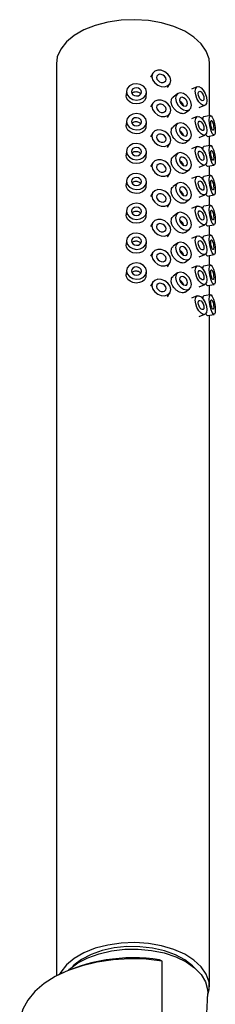
# Model space of a CAD drawing. Units: millimetres. Extents: x 3 to 2496, y 5 to 2495.
# Drawn here: x 273 to 302, y 679 to 827 of the extents above; entities that cross this region are included whole.
import ezdxf

# ---------------------------------------------------------------- set-up
doc = ezdxf.new("R2010")
doc.units = ezdxf.units.MM

msp = doc.modelspace()

# ---------------------------------------------------------------- linework, layer by layer
at = {"color": 7, "linetype": 'Continuous', "lineweight": 25}
for p, q in [((278.61, 820.46), (278.61, 683.28)), ((301.61, 812.65), (301.61, 820.46)), ((293.11, 819.06), (292.74, 818.48)), ((295.28, 816.88), (295.64, 817.46)), ((289.15, 816.35), (289.1, 815.72)), ((292.09, 815.5), (292.14, 816.13)), ((296.81, 815.96), (296.16, 815.47)), ((299.78, 817.01), (298.93, 816.67)), ((289.1, 815.65), (289.11, 815.72)), ((293.11, 814.57), (292.74, 813.99)), ((297.97, 813.08), (298.61, 813.56)), ((300.05, 813.89), (300.9, 814.23)), ((289.15, 811.86), (289.1, 811.23)), ((292.09, 811.01), (292.14, 811.64)), ((295.28, 812.39), (295.64, 812.97)), ((299.78, 812.52), (298.93, 812.18)), ((301.76, 812.68), (300.77, 812.5)), ((289.1, 811.15), (289.11, 811.23)), ((293.11, 810.08), (292.74, 809.5)), ((296.81, 811.47), (296.16, 810.98)), ((297.97, 808.59), (298.61, 809.07)), ((300.05, 809.4), (300.9, 809.74)), ((301.31, 809.55), (302.29, 809.73)), ((301.61, 808.16), (301.61, 809.6)), ((289.15, 807.37), (289.1, 806.74)), ((292.09, 806.52), (292.14, 807.15)), ((295.28, 807.9), (295.64, 808.48)), ((299.78, 808.03), (298.93, 807.69)), ((301.76, 808.19), (300.77, 808.01)), ((289.1, 806.66), (289.11, 806.74)), ((293.11, 805.59), (292.74, 805)), ((296.81, 806.98), (296.16, 806.49)), ((297.97, 804.1), (298.61, 804.58)), ((300.05, 804.91), (300.9, 805.25)), ((301.31, 805.06), (302.29, 805.24)), ((301.61, 803.67), (301.61, 805.11)), ((289.15, 802.88), (289.1, 802.25)), ((292.09, 802.03), (292.14, 802.66)), ((295.28, 803.41), (295.64, 803.99)), ((299.78, 803.54), (298.93, 803.2)), ((301.76, 803.7), (300.77, 803.52)), ((289.1, 802.17), (289.11, 802.25)), ((296.81, 802.48), (296.16, 802)), ((293.11, 801.1), (292.74, 800.51)), ((297.97, 799.6), (298.61, 800.09)), ((300.05, 800.42), (300.9, 800.76)), ((301.31, 800.57), (302.29, 800.75)), ((301.61, 799.18), (301.61, 800.62)), ((289.15, 798.39), (289.1, 797.76)), ((295.28, 798.92), (295.64, 799.5)), ((299.78, 799.05), (298.93, 798.71)), ((301.76, 799.21), (300.77, 799.03)), ((289.1, 797.68), (289.11, 797.75)), ((292.09, 797.53), (292.14, 798.17)), ((296.81, 797.99), (296.16, 797.51)), ((293.11, 796.61), (292.74, 796.02)), ((297.97, 795.11), (298.61, 795.6)), ((300.05, 795.92), (300.9, 796.27)), ((301.31, 796.08), (302.29, 796.26)), ((301.61, 794.69), (301.61, 796.13)), ((289.15, 793.9), (289.1, 793.27)), ((295.28, 794.42), (295.64, 795.01)), ((299.78, 794.56), (298.93, 794.21)), ((301.76, 794.72), (300.77, 794.54)), ((289.1, 793.19), (289.11, 793.26)), ((292.09, 793.04), (292.14, 793.67)), ((296.81, 793.5), (296.16, 793.02)), ((293.11, 792.12), (292.74, 791.53)), ((297.97, 790.62), (298.61, 791.11)), ((300.05, 791.43), (300.9, 791.78)), ((301.31, 791.59), (302.29, 791.77)), ((301.61, 790.2), (301.61, 791.64)), ((289.15, 789.41), (289.1, 788.77)), ((295.28, 789.93), (295.64, 790.52)), ((299.78, 790.07), (298.93, 789.72)), ((301.76, 790.23), (300.77, 790.05)), ((289.1, 788.7), (289.11, 788.77)), ((292.09, 788.55), (292.14, 789.18)), ((296.81, 789.01), (296.16, 788.53)), ((293.11, 787.63), (292.74, 787.04)), ((297.97, 786.13), (298.61, 786.62)), ((300.05, 786.94), (300.9, 787.29)), ((301.31, 787.1), (302.29, 787.28)), ((301.61, 785.71), (301.61, 787.15)), ((295.28, 785.44), (295.64, 786.03)), ((299.78, 785.58), (298.93, 785.23)), ((301.76, 785.74), (300.77, 785.56)), ((300.05, 782.45), (300.9, 782.8)), ((301.31, 782.6), (302.29, 782.78)), ((301.61, 681.65), (301.61, 782.66)), ((294.51, 685.52), (294.1, 685.69)), ((294.51, 672.86), (294.51, 685.52)), ((278.44, 683.18), (278.08, 682.98)), ((300.1, 656.17), (301.35, 680.64))]:
    msp.add_line(p, q, dxfattribs=at)
at = {"color": 7, "linetype": 'Continuous', "lineweight": 25, "flags": 128}
for points in [[(301.61, 820.46), (301.54, 821.19), (301.13, 822.35), (300.37, 823.46), (299.28, 824.47), (297.89, 825.35), (296.26, 826.07), (294.42, 826.62), (292.45, 826.96), (290.4, 827.1), (288.34, 827.02), (286.34, 826.74), (284.46, 826.25), (282.76, 825.57), (281.3, 824.73), (280.12, 823.76), (279.26, 822.68), (278.75, 821.52), (278.61, 820.46)], [(295.78, 817.97), (295.68, 818.46), (295.37, 818.92), (294.91, 819.28), (294.37, 819.49), (293.84, 819.51), (293.38, 819.34), (293.07, 819.01), (292.96, 818.56), (293.07, 818.07), (293.38, 817.61), (293.84, 817.25), (294.37, 817.04), (294.91, 817.02), (295.37, 817.19), (295.68, 817.52), (295.78, 817.97)], [(292.14, 816.2), (292.03, 816.68), (291.7, 817.08), (291.22, 817.36), (290.64, 817.47), (290.07, 817.39), (289.58, 817.13), (289.26, 816.74), (289.15, 816.28), (289.26, 815.81), (289.58, 815.4), (290.07, 815.12), (290.64, 815.02), (291.22, 815.1), (291.7, 815.35), (292.03, 815.74), (292.14, 816.2)], [(295.08, 818.12), (295.03, 818.36), (294.87, 818.59), (294.64, 818.77), (294.37, 818.88), (294.1, 818.89), (293.88, 818.8), (293.72, 818.63), (293.67, 818.41), (293.72, 818.17), (293.88, 817.94), (294.1, 817.75), (294.37, 817.65), (294.64, 817.64), (294.87, 817.73), (295.03, 817.89), (295.08, 818.12)], [(291.39, 816.22), (291.34, 816.46), (291.17, 816.66), (290.93, 816.8), (290.64, 816.85), (290.36, 816.81), (290.11, 816.69), (289.95, 816.49), (289.89, 816.26), (289.95, 816.02), (290.11, 815.82), (290.36, 815.68), (290.64, 815.63), (290.93, 815.67), (291.17, 815.8), (291.34, 815.99), (291.39, 816.22)], [(298.9, 814.23), (298.81, 814.74), (298.55, 815.25), (298.17, 815.69), (297.71, 815.98), (297.25, 816.09), (296.87, 816), (296.61, 815.71), (296.52, 815.29), (296.61, 814.78), (296.87, 814.27), (297.25, 813.83), (297.71, 813.53), (298.17, 813.43), (298.55, 813.52), (298.81, 813.8), (298.9, 814.23)], [(299.48, 816.33), (299.55, 816.75), (299.73, 816.99), (300.01, 817.03), (300.34, 816.85), (300.67, 816.48), (300.95, 815.99), (301.14, 815.44), (301.2, 814.91), (301.14, 814.5), (300.95, 814.26), (300.67, 814.22), (300.34, 814.4), (300.01, 814.76), (299.73, 815.26), (299.55, 815.81), (299.48, 816.33)], [(299.91, 815.98), (299.94, 816.19), (300.04, 816.31), (300.18, 816.33), (300.34, 816.24), (300.51, 816.05), (300.65, 815.81), (300.74, 815.53), (300.77, 815.27), (300.74, 815.06), (300.65, 814.94), (300.51, 814.92), (300.34, 815.01), (300.18, 815.19), (300.04, 815.44), (299.94, 815.72), (299.91, 815.98)], [(292.07, 815.5), (292.06, 815.3), (291.87, 814.95), (291.54, 814.67), (291.1, 814.49), (290.61, 814.44), (290.11, 814.51), (289.67, 814.7), (289.33, 815), (289.14, 815.37), (289.1, 815.65), (289.1, 815.65)], [(295.78, 813.48), (295.68, 813.97), (295.37, 814.43), (294.91, 814.79), (294.37, 815), (293.84, 815.02), (293.38, 814.85), (293.07, 814.51), (292.96, 814.07), (293.07, 813.58), (293.38, 813.12), (293.84, 812.75), (294.37, 812.55), (294.91, 812.53), (295.37, 812.7), (295.68, 813.03), (295.78, 813.48)], [(298.31, 814.5), (298.26, 814.75), (298.13, 815.01), (297.94, 815.22), (297.71, 815.37), (297.48, 815.43), (297.29, 815.38), (297.16, 815.24), (297.11, 815.02), (297.16, 814.77), (297.29, 814.51), (297.48, 814.29), (297.71, 814.15), (297.94, 814.09), (298.13, 814.14), (298.26, 814.28), (298.31, 814.5)], [(295.08, 813.63), (295.03, 813.87), (294.87, 814.1), (294.64, 814.28), (294.37, 814.39), (294.1, 814.4), (293.88, 814.31), (293.72, 814.14), (293.67, 813.92), (293.72, 813.68), (293.88, 813.44), (294.1, 813.26), (294.37, 813.16), (294.64, 813.15), (294.87, 813.24), (295.03, 813.4), (295.08, 813.63)], [(292.14, 811.71), (292.03, 812.18), (291.7, 812.59), (291.22, 812.87), (290.64, 812.98), (290.07, 812.9), (289.58, 812.64), (289.26, 812.25), (289.15, 811.79), (289.26, 811.32), (289.58, 810.91), (290.07, 810.63), (290.64, 810.53), (291.22, 810.6), (291.7, 810.86), (292.03, 811.25), (292.14, 811.71)], [(291.39, 811.73), (291.34, 811.97), (291.17, 812.17), (290.93, 812.31), (290.64, 812.36), (290.36, 812.32), (290.11, 812.2), (289.95, 812), (289.89, 811.77), (289.95, 811.53), (290.11, 811.33), (290.36, 811.19), (290.64, 811.14), (290.93, 811.18), (291.17, 811.3), (291.34, 811.5), (291.39, 811.73)], [(298.9, 809.74), (298.81, 810.25), (298.55, 810.76), (298.17, 811.2), (297.71, 811.49), (297.25, 811.6), (296.87, 811.51), (296.61, 811.22), (296.52, 810.8), (296.61, 810.29), (296.87, 809.77), (297.25, 809.34), (297.71, 809.04), (298.17, 808.94), (298.55, 809.03), (298.81, 809.31), (298.9, 809.74)], [(299.48, 811.84), (299.55, 812.26), (299.73, 812.5), (300.01, 812.54), (300.34, 812.36), (300.67, 811.99), (300.95, 811.5), (301.14, 810.95), (301.2, 810.42), (301.14, 810.01), (300.95, 809.77), (300.67, 809.73), (300.34, 809.91), (300.01, 810.27), (299.73, 810.77), (299.55, 811.32), (299.48, 811.84)], [(299.91, 811.49), (299.94, 811.69), (300.04, 811.82), (300.18, 811.83), (300.34, 811.75), (300.51, 811.56), (300.65, 811.32), (300.74, 811.04), (300.77, 810.78), (300.74, 810.57), (300.65, 810.45), (300.51, 810.43), (300.34, 810.52), (300.18, 810.7), (300.04, 810.95), (299.94, 811.23), (299.91, 811.49)], [(301.57, 812.03), (301.61, 812.44), (301.71, 812.66), (301.85, 812.65), (302.03, 812.43), (302.2, 812.02), (302.34, 811.49), (302.44, 810.91), (302.48, 810.38), (302.44, 809.97), (302.34, 809.76), (302.2, 809.76), (302.03, 809.98), (301.85, 810.39), (301.71, 810.92), (301.61, 811.5), (301.57, 812.03)], [(301.8, 811.62), (301.82, 811.82), (301.87, 811.93), (301.94, 811.93), (302.03, 811.82), (302.11, 811.61), (302.19, 811.35), (302.23, 811.06), (302.25, 810.79), (302.23, 810.59), (302.19, 810.48), (302.11, 810.48), (302.03, 810.59), (301.94, 810.8), (301.87, 811.06), (301.82, 811.35), (301.8, 811.62)], [(292.07, 811.01), (292.06, 810.81), (291.87, 810.45), (291.54, 810.17), (291.1, 810), (290.61, 809.95), (290.11, 810.02), (289.67, 810.21), (289.33, 810.51), (289.14, 810.88), (289.1, 811.15), (289.1, 811.15)], [(295.78, 808.99), (295.68, 809.48), (295.37, 809.94), (294.91, 810.3), (294.37, 810.51), (293.84, 810.53), (293.38, 810.36), (293.07, 810.02), (292.96, 809.58), (293.07, 809.09), (293.38, 808.63), (293.84, 808.26), (294.37, 808.06), (294.91, 808.04), (295.37, 808.21), (295.68, 808.54), (295.78, 808.99)], [(298.31, 810.01), (298.26, 810.26), (298.13, 810.52), (297.94, 810.73), (297.71, 810.88), (297.48, 810.94), (297.29, 810.89), (297.16, 810.75), (297.11, 810.53), (297.16, 810.28), (297.29, 810.02), (297.48, 809.8), (297.71, 809.66), (297.94, 809.6), (298.13, 809.65), (298.26, 809.79), (298.31, 810.01)], [(295.08, 809.13), (295.03, 809.38), (294.87, 809.61), (294.64, 809.79), (294.37, 809.89), (294.1, 809.9), (293.88, 809.82), (293.72, 809.65), (293.67, 809.43), (293.72, 809.18), (293.88, 808.95), (294.1, 808.77), (294.37, 808.67), (294.64, 808.66), (294.87, 808.74), (295.03, 808.91), (295.08, 809.13)], [(292.14, 807.22), (292.03, 807.69), (291.7, 808.1), (291.22, 808.38), (290.64, 808.48), (290.07, 808.41), (289.58, 808.15), (289.26, 807.76), (289.15, 807.3), (289.26, 806.83), (289.58, 806.42), (290.07, 806.14), (290.64, 806.03), (291.22, 806.11), (291.7, 806.37), (292.03, 806.76), (292.14, 807.22)], [(291.39, 807.24), (291.34, 807.48), (291.17, 807.68), (290.93, 807.82), (290.64, 807.87), (290.36, 807.83), (290.11, 807.71), (289.95, 807.51), (289.89, 807.28), (289.95, 807.04), (290.11, 806.84), (290.36, 806.7), (290.64, 806.65), (290.93, 806.69), (291.17, 806.81), (291.34, 807.01), (291.39, 807.24)], [(298.9, 805.25), (298.81, 805.76), (298.55, 806.27), (298.17, 806.71), (297.71, 807), (297.25, 807.11), (296.87, 807.02), (296.61, 806.73), (296.52, 806.3), (296.61, 805.8), (296.87, 805.28), (297.25, 804.85), (297.71, 804.55), (298.17, 804.44), (298.55, 804.54), (298.81, 804.82), (298.9, 805.25)], [(299.48, 807.35), (299.55, 807.77), (299.73, 808.01), (300.01, 808.04), (300.34, 807.87), (300.67, 807.5), (300.95, 807.01), (301.14, 806.46), (301.2, 805.93), (301.14, 805.52), (300.95, 805.27), (300.67, 805.24), (300.34, 805.42), (300.01, 805.78), (299.73, 806.28), (299.55, 806.83), (299.48, 807.35)], [(299.91, 807), (299.94, 807.2), (300.04, 807.33), (300.18, 807.34), (300.34, 807.25), (300.51, 807.07), (300.65, 806.82), (300.74, 806.55), (300.77, 806.29), (300.74, 806.08), (300.65, 805.96), (300.51, 805.94), (300.34, 806.03), (300.18, 806.21), (300.04, 806.46), (299.94, 806.74), (299.91, 807)], [(301.57, 807.54), (301.61, 807.95), (301.71, 808.16), (301.85, 808.16), (302.03, 807.94), (302.2, 807.53), (302.34, 807), (302.44, 806.42), (302.48, 805.89), (302.44, 805.48), (302.34, 805.26), (302.2, 805.27), (302.03, 805.49), (301.85, 805.9), (301.71, 806.43), (301.61, 807.01), (301.57, 807.54)], [(301.8, 807.13), (301.82, 807.33), (301.87, 807.44), (301.94, 807.44), (302.03, 807.33), (302.11, 807.12), (302.19, 806.86), (302.23, 806.57), (302.25, 806.3), (302.23, 806.1), (302.19, 805.99), (302.11, 805.99), (302.03, 806.1), (301.94, 806.31), (301.87, 806.57), (301.82, 806.86), (301.8, 807.13)], [(292.07, 806.52), (292.06, 806.32), (291.87, 805.96), (291.54, 805.68), (291.1, 805.51), (290.61, 805.46), (290.11, 805.53), (289.67, 805.72), (289.33, 806.02), (289.14, 806.39), (289.1, 806.66), (289.1, 806.66)], [(295.78, 804.5), (295.68, 804.99), (295.37, 805.45), (294.91, 805.81), (294.37, 806.02), (293.84, 806.04), (293.38, 805.87), (293.07, 805.53), (292.96, 805.09), (293.07, 804.6), (293.38, 804.13), (293.84, 803.77), (294.37, 803.57), (294.91, 803.55), (295.37, 803.72), (295.68, 804.05), (295.78, 804.5)], [(298.31, 805.51), (298.26, 805.77), (298.13, 806.02), (297.94, 806.24), (297.71, 806.39), (297.48, 806.44), (297.29, 806.4), (297.16, 806.26), (297.11, 806.04), (297.16, 805.79), (297.29, 805.53), (297.48, 805.31), (297.71, 805.17), (297.94, 805.11), (298.13, 805.16), (298.26, 805.3), (298.31, 805.51)], [(295.08, 804.64), (295.03, 804.89), (294.87, 805.12), (294.64, 805.3), (294.37, 805.4), (294.1, 805.41), (293.88, 805.33), (293.72, 805.16), (293.67, 804.94), (293.72, 804.69), (293.88, 804.46), (294.1, 804.28), (294.37, 804.18), (294.64, 804.17), (294.87, 804.25), (295.03, 804.42), (295.08, 804.64)], [(292.14, 802.73), (292.03, 803.2), (291.7, 803.61), (291.22, 803.89), (290.64, 803.99), (290.07, 803.91), (289.58, 803.66), (289.26, 803.27), (289.15, 802.81), (289.26, 802.33), (289.58, 801.93), (290.07, 801.65), (290.64, 801.54), (291.22, 801.62), (291.7, 801.88), (292.03, 802.27), (292.14, 802.73)], [(291.39, 802.75), (291.34, 802.99), (291.17, 803.19), (290.93, 803.33), (290.64, 803.38), (290.36, 803.34), (290.11, 803.21), (289.95, 803.02), (289.89, 802.79), (289.95, 802.55), (290.11, 802.35), (290.36, 802.21), (290.64, 802.16), (290.93, 802.2), (291.17, 802.32), (291.34, 802.52), (291.39, 802.75)], [(298.9, 800.76), (298.81, 801.27), (298.55, 801.78), (298.17, 802.22), (297.71, 802.51), (297.25, 802.62), (296.87, 802.53), (296.61, 802.24), (296.52, 801.81), (296.61, 801.3), (296.87, 800.79), (297.25, 800.36), (297.71, 800.06), (298.17, 799.95), (298.55, 800.05), (298.81, 800.33), (298.9, 800.76)], [(299.48, 802.86), (299.55, 803.27), (299.73, 803.52), (300.01, 803.55), (300.34, 803.38), (300.67, 803.01), (300.95, 802.52), (301.14, 801.96), (301.2, 801.44), (301.14, 801.03), (300.95, 800.78), (300.67, 800.75), (300.34, 800.93), (300.01, 801.29), (299.73, 801.79), (299.55, 802.34), (299.48, 802.86)], [(299.91, 802.51), (299.94, 802.71), (300.04, 802.83), (300.18, 802.85), (300.34, 802.76), (300.51, 802.58), (300.65, 802.33), (300.74, 802.06), (300.77, 801.8), (300.74, 801.59), (300.65, 801.47), (300.51, 801.45), (300.34, 801.54), (300.18, 801.72), (300.04, 801.97), (299.94, 802.24), (299.91, 802.51)], [(301.57, 803.05), (301.61, 803.46), (301.71, 803.67), (301.85, 803.67), (302.03, 803.45), (302.2, 803.04), (302.34, 802.51), (302.44, 801.93), (302.48, 801.4), (302.44, 800.99), (302.34, 800.77), (302.2, 800.78), (302.03, 801), (301.85, 801.41), (301.71, 801.94), (301.61, 802.52), (301.57, 803.05)], [(301.8, 802.64), (301.82, 802.84), (301.87, 802.95), (301.94, 802.95), (302.03, 802.84), (302.11, 802.63), (302.19, 802.36), (302.23, 802.08), (302.25, 801.81), (302.23, 801.61), (302.19, 801.5), (302.11, 801.5), (302.03, 801.61), (301.94, 801.82), (301.87, 802.08), (301.82, 802.37), (301.8, 802.64)], [(292.07, 802.03), (292.06, 801.83), (291.87, 801.47), (291.54, 801.19), (291.1, 801.02), (290.61, 800.97), (290.11, 801.04), (289.67, 801.23), (289.33, 801.53), (289.14, 801.9), (289.1, 802.17), (289.1, 802.17)], [(295.78, 800), (295.68, 800.5), (295.37, 800.96), (294.91, 801.32), (294.37, 801.52), (293.84, 801.54), (293.38, 801.38), (293.07, 801.04), (292.96, 800.6), (293.07, 800.1), (293.38, 799.64), (293.84, 799.28), (294.37, 799.08), (294.91, 799.06), (295.37, 799.22), (295.68, 799.56), (295.78, 800)], [(298.31, 801.02), (298.26, 801.28), (298.13, 801.53), (297.94, 801.75), (297.71, 801.9), (297.48, 801.95), (297.29, 801.91), (297.16, 801.76), (297.11, 801.55), (297.16, 801.3), (297.29, 801.04), (297.48, 800.82), (297.71, 800.67), (297.94, 800.62), (298.13, 800.67), (298.26, 800.81), (298.31, 801.02)], [(295.08, 800.15), (295.03, 800.4), (294.87, 800.63), (294.64, 800.81), (294.37, 800.91), (294.1, 800.92), (293.88, 800.84), (293.72, 800.67), (293.67, 800.45), (293.72, 800.2), (293.88, 799.97), (294.1, 799.79), (294.37, 799.69), (294.64, 799.68), (294.87, 799.76), (295.03, 799.93), (295.08, 800.15)], [(292.14, 798.24), (292.03, 798.71), (291.7, 799.12), (291.22, 799.39), (290.64, 799.5), (290.07, 799.42), (289.58, 799.17), (289.26, 798.78), (289.15, 798.31), (289.26, 797.84), (289.58, 797.44), (290.07, 797.16), (290.64, 797.05), (291.22, 797.13), (291.7, 797.39), (292.03, 797.77), (292.14, 798.24)], [(291.39, 798.26), (291.34, 798.49), (291.17, 798.7), (290.93, 798.84), (290.64, 798.89), (290.36, 798.85), (290.11, 798.72), (289.95, 798.53), (289.89, 798.3), (289.95, 798.06), (290.11, 797.86), (290.36, 797.72), (290.64, 797.67), (290.93, 797.7), (291.17, 797.83), (291.34, 798.03), (291.39, 798.26)], [(299.48, 798.37), (299.55, 798.78), (299.73, 799.03), (300.01, 799.06), (300.34, 798.88), (300.67, 798.52), (300.95, 798.02), (301.14, 797.47), (301.2, 796.95), (301.14, 796.54), (300.95, 796.29), (300.67, 796.26), (300.34, 796.44), (300.01, 796.8), (299.73, 797.3), (299.55, 797.85), (299.48, 798.37)], [(299.91, 798.01), (299.94, 798.22), (300.04, 798.34), (300.18, 798.36), (300.34, 798.27), (300.51, 798.09), (300.65, 797.84), (300.74, 797.57), (300.77, 797.31), (300.74, 797.1), (300.65, 796.98), (300.51, 796.96), (300.34, 797.05), (300.18, 797.23), (300.04, 797.48), (299.94, 797.75), (299.91, 798.01)], [(301.57, 798.56), (301.61, 798.96), (301.71, 799.18), (301.85, 799.18), (302.03, 798.96), (302.2, 798.55), (302.34, 798.02), (302.44, 797.44), (302.48, 796.91), (302.44, 796.5), (302.34, 796.28), (302.2, 796.29), (302.03, 796.51), (301.85, 796.92), (301.71, 797.45), (301.61, 798.03), (301.57, 798.56)], [(301.8, 798.15), (301.82, 798.35), (301.87, 798.46), (301.94, 798.46), (302.03, 798.35), (302.11, 798.14), (302.19, 797.87), (302.23, 797.59), (302.25, 797.32), (302.23, 797.12), (302.19, 797.01), (302.11, 797.01), (302.03, 797.12), (301.94, 797.33), (301.87, 797.59), (301.82, 797.88), (301.8, 798.15)], [(292.07, 797.54), (292.06, 797.34), (291.87, 796.98), (291.54, 796.7), (291.1, 796.53), (290.61, 796.48), (290.11, 796.55), (289.67, 796.74), (289.33, 797.03), (289.14, 797.41), (289.1, 797.68), (289.1, 797.68)], [(295.78, 795.51), (295.68, 796), (295.37, 796.47), (294.91, 796.83), (294.37, 797.03), (293.84, 797.05), (293.38, 796.88), (293.07, 796.55), (292.96, 796.1), (293.07, 795.61), (293.38, 795.15), (293.84, 794.79), (294.37, 794.58), (294.91, 794.56), (295.37, 794.73), (295.68, 795.07), (295.78, 795.51)], [(298.9, 796.27), (298.81, 796.78), (298.55, 797.29), (298.17, 797.73), (297.71, 798.02), (297.25, 798.13), (296.87, 798.03), (296.61, 797.75), (296.52, 797.32), (296.61, 796.81), (296.87, 796.3), (297.25, 795.87), (297.71, 795.57), (298.17, 795.46), (298.55, 795.56), (298.81, 795.84), (298.9, 796.27)], [(298.31, 796.53), (298.26, 796.79), (298.13, 797.04), (297.94, 797.26), (297.71, 797.41), (297.48, 797.46), (297.29, 797.41), (297.16, 797.27), (297.11, 797.06), (297.16, 796.8), (297.29, 796.55), (297.48, 796.33), (297.71, 796.18), (297.94, 796.13), (298.13, 796.18), (298.26, 796.32), (298.31, 796.53)], [(295.08, 795.66), (295.03, 795.91), (294.87, 796.14), (294.64, 796.32), (294.37, 796.42), (294.1, 796.43), (293.88, 796.35), (293.72, 796.18), (293.67, 795.96), (293.72, 795.71), (293.88, 795.48), (294.1, 795.3), (294.37, 795.2), (294.64, 795.19), (294.87, 795.27), (295.03, 795.44), (295.08, 795.66)], [(292.14, 793.75), (292.03, 794.22), (291.7, 794.63), (291.22, 794.9), (290.64, 795.01), (290.07, 794.93), (289.58, 794.68), (289.26, 794.29), (289.15, 793.82), (289.26, 793.35), (289.58, 792.95), (290.07, 792.67), (290.64, 792.56), (291.22, 792.64), (291.7, 792.89), (292.03, 793.28), (292.14, 793.75)], [(291.39, 793.77), (291.34, 794), (291.17, 794.21), (290.93, 794.35), (290.64, 794.4), (290.36, 794.36), (290.11, 794.23), (289.95, 794.04), (289.89, 793.81), (289.95, 793.57), (290.11, 793.37), (290.36, 793.23), (290.64, 793.17), (290.93, 793.21), (291.17, 793.34), (291.34, 793.53), (291.39, 793.77)], [(299.48, 793.88), (299.55, 794.29), (299.73, 794.54), (300.01, 794.57), (300.34, 794.39), (300.67, 794.03), (300.95, 793.53), (301.14, 792.98), (301.2, 792.46), (301.14, 792.05), (300.95, 791.8), (300.67, 791.77), (300.34, 791.94), (300.01, 792.31), (299.73, 792.8), (299.55, 793.36), (299.48, 793.88)], [(299.91, 793.52), (299.94, 793.73), (300.04, 793.85), (300.18, 793.87), (300.34, 793.78), (300.51, 793.6), (300.65, 793.35), (300.74, 793.08), (300.77, 792.81), (300.74, 792.61), (300.65, 792.49), (300.51, 792.47), (300.34, 792.56), (300.18, 792.74), (300.04, 792.99), (299.94, 793.26), (299.91, 793.52)], [(301.57, 794.07), (301.61, 794.47), (301.71, 794.69), (301.85, 794.69), (302.03, 794.47), (302.2, 794.06), (302.34, 793.52), (302.44, 792.95), (302.48, 792.42), (302.44, 792.01), (302.34, 791.79), (302.2, 791.79), (302.03, 792.02), (301.85, 792.43), (301.71, 792.96), (301.61, 793.54), (301.57, 794.07)], [(301.8, 793.65), (301.82, 793.86), (301.87, 793.97), (301.94, 793.97), (302.03, 793.85), (302.11, 793.65), (302.19, 793.38), (302.23, 793.09), (302.25, 792.83), (302.23, 792.63), (302.19, 792.52), (302.11, 792.52), (302.03, 792.63), (301.94, 792.83), (301.87, 793.1), (301.82, 793.39), (301.8, 793.65)], [(292.07, 793.04), (292.06, 792.85), (291.87, 792.49), (291.54, 792.21), (291.1, 792.04), (290.61, 791.98), (290.11, 792.06), (289.67, 792.25), (289.33, 792.54), (289.14, 792.91), (289.1, 793.19), (289.1, 793.19)], [(295.78, 791.02), (295.68, 791.51), (295.37, 791.98), (294.91, 792.34), (294.37, 792.54), (293.84, 792.56), (293.38, 792.39), (293.07, 792.06), (292.96, 791.61), (293.07, 791.12), (293.38, 790.66), (293.84, 790.3), (294.37, 790.09), (294.91, 790.07), (295.37, 790.24), (295.68, 790.58), (295.78, 791.02)], [(298.9, 791.78), (298.81, 792.29), (298.55, 792.8), (298.17, 793.23), (297.71, 793.53), (297.25, 793.64), (296.87, 793.54), (296.61, 793.26), (296.52, 792.83), (296.61, 792.32), (296.87, 791.81), (297.25, 791.37), (297.71, 791.08), (298.17, 790.97), (298.55, 791.07), (298.81, 791.35), (298.9, 791.78)], [(298.31, 792.04), (298.26, 792.3), (298.13, 792.55), (297.94, 792.77), (297.71, 792.92), (297.48, 792.97), (297.29, 792.92), (297.16, 792.78), (297.11, 792.57), (297.16, 792.31), (297.29, 792.06), (297.48, 791.84), (297.71, 791.69), (297.94, 791.64), (298.13, 791.69), (298.26, 791.83), (298.31, 792.04)], [(295.08, 791.17), (295.03, 791.42), (294.87, 791.65), (294.64, 791.83), (294.37, 791.93), (294.1, 791.94), (293.88, 791.86), (293.72, 791.69), (293.67, 791.47), (293.72, 791.22), (293.88, 790.99), (294.1, 790.81), (294.37, 790.71), (294.64, 790.7), (294.87, 790.78), (295.03, 790.95), (295.08, 791.17)], [(292.14, 789.26), (292.03, 789.73), (291.7, 790.14), (291.22, 790.41), (290.64, 790.52), (290.07, 790.44), (289.58, 790.19), (289.26, 789.8), (289.15, 789.33), (289.26, 788.86), (289.58, 788.46), (290.07, 788.18), (290.64, 788.07), (291.22, 788.15), (291.7, 788.4), (292.03, 788.79), (292.14, 789.26)], [(291.39, 789.28), (291.34, 789.51), (291.17, 789.72), (290.93, 789.85), (290.64, 789.91), (290.36, 789.87), (290.11, 789.74), (289.95, 789.55), (289.89, 789.31), (289.95, 789.08), (290.11, 788.88), (290.36, 788.74), (290.64, 788.68), (290.93, 788.72), (291.17, 788.85), (291.34, 789.04), (291.39, 789.28)], [(299.48, 789.39), (299.55, 789.8), (299.73, 790.05), (300.01, 790.08), (300.34, 789.9), (300.67, 789.54), (300.95, 789.04), (301.14, 788.49), (301.2, 787.97), (301.14, 787.55), (300.95, 787.31), (300.67, 787.28), (300.34, 787.45), (300.01, 787.82), (299.73, 788.31), (299.55, 788.86), (299.48, 789.39)], [(299.91, 789.03), (299.94, 789.24), (300.04, 789.36), (300.18, 789.38), (300.34, 789.29), (300.51, 789.11), (300.65, 788.86), (300.74, 788.58), (300.77, 788.32), (300.74, 788.12), (300.65, 787.99), (300.51, 787.98), (300.34, 788.07), (300.18, 788.25), (300.04, 788.5), (299.94, 788.77), (299.91, 789.03)], [(301.57, 789.58), (301.61, 789.98), (301.71, 790.2), (301.85, 790.2), (302.03, 789.98), (302.2, 789.57), (302.34, 789.03), (302.44, 788.46), (302.48, 787.93), (302.44, 787.52), (302.34, 787.3), (302.2, 787.3), (302.03, 787.53), (301.85, 787.94), (301.71, 788.47), (301.61, 789.05), (301.57, 789.58)], [(301.8, 789.16), (301.82, 789.37), (301.87, 789.48), (301.94, 789.47), (302.03, 789.36), (302.11, 789.16), (302.19, 788.89), (302.23, 788.6), (302.25, 788.34), (302.23, 788.14), (302.19, 788.03), (302.11, 788.03), (302.03, 788.14), (301.94, 788.34), (301.87, 788.61), (301.82, 788.9), (301.8, 789.16)], [(292.07, 788.55), (292.06, 788.36), (291.87, 788), (291.54, 787.72), (291.1, 787.55), (290.61, 787.49), (290.11, 787.57), (289.67, 787.76), (289.33, 788.05), (289.14, 788.42), (289.1, 788.7), (289.1, 788.7)], [(295.78, 786.53), (295.68, 787.02), (295.37, 787.48), (294.91, 787.85), (294.37, 788.05), (293.84, 788.07), (293.38, 787.9), (293.07, 787.57), (292.96, 787.12), (293.07, 786.63), (293.38, 786.17), (293.84, 785.81), (294.37, 785.6), (294.91, 785.58), (295.37, 785.75), (295.68, 786.09), (295.78, 786.53)], [(298.9, 787.29), (298.81, 787.8), (298.55, 788.31), (298.17, 788.74), (297.71, 789.04), (297.25, 789.15), (296.87, 789.05), (296.61, 788.77), (296.52, 788.34), (296.61, 787.83), (296.87, 787.32), (297.25, 786.88), (297.71, 786.59), (298.17, 786.48), (298.55, 786.58), (298.81, 786.86), (298.9, 787.29)], [(298.31, 787.55), (298.26, 787.8), (298.13, 788.06), (297.94, 788.28), (297.71, 788.43), (297.48, 788.48), (297.29, 788.43), (297.16, 788.29), (297.11, 788.08), (297.16, 787.82), (297.29, 787.57), (297.48, 787.35), (297.71, 787.2), (297.94, 787.15), (298.13, 787.19), (298.26, 787.34), (298.31, 787.55)], [(295.08, 786.68), (295.03, 786.92), (294.87, 787.16), (294.64, 787.34), (294.37, 787.44), (294.1, 787.45), (293.88, 787.36), (293.72, 787.2), (293.67, 786.97), (293.72, 786.73), (293.88, 786.5), (294.1, 786.32), (294.37, 786.21), (294.64, 786.2), (294.87, 786.29), (295.03, 786.46), (295.08, 786.68)], [(299.48, 784.9), (299.55, 785.31), (299.73, 785.55), (300.01, 785.59), (300.34, 785.41), (300.67, 785.05), (300.95, 784.55), (301.14, 784), (301.2, 783.48), (301.14, 783.06), (300.95, 782.82), (300.67, 782.78), (300.34, 782.96), (300.01, 783.33), (299.73, 783.82), (299.55, 784.37), (299.48, 784.9)], [(299.91, 784.54), (299.94, 784.75), (300.04, 784.87), (300.18, 784.89), (300.34, 784.8), (300.51, 784.62), (300.65, 784.37), (300.74, 784.09), (300.77, 783.83), (300.74, 783.63), (300.65, 783.5), (300.51, 783.49), (300.34, 783.57), (300.18, 783.76), (300.04, 784), (299.94, 784.28), (299.91, 784.54)], [(301.57, 785.09), (301.61, 785.49), (301.71, 785.71), (301.85, 785.71), (302.03, 785.48), (302.2, 785.08), (302.34, 784.54), (302.44, 783.97), (302.48, 783.43), (302.44, 783.03), (302.34, 782.81), (302.2, 782.81), (302.03, 783.04), (301.85, 783.44), (301.71, 783.98), (301.61, 784.55), (301.57, 785.09)], [(301.8, 784.67), (301.82, 784.88), (301.87, 784.98), (301.94, 784.98), (302.03, 784.87), (302.11, 784.67), (302.19, 784.4), (302.23, 784.11), (302.25, 783.85), (302.23, 783.64), (302.19, 783.54), (302.11, 783.54), (302.03, 783.65), (301.94, 783.85), (301.87, 784.12), (301.82, 784.41), (301.8, 784.67)], [(301.33, 680.2), (301.58, 681.18), (301.54, 682.37), (301.13, 683.54), (300.37, 684.65), (299.28, 685.66), (297.89, 686.54), (296.26, 687.26), (294.42, 687.81), (292.45, 688.15), (290.4, 688.29), (288.34, 688.21), (286.34, 687.92), (284.46, 687.44), (282.76, 686.76), (281.3, 685.92), (280.12, 684.95), (279.26, 683.86), (279.08, 683.53)], [(280.46, 684.17), (280.6, 684.31), (281.83, 685.23), (283.32, 686.01), (285.03, 686.63), (286.9, 687.06), (288.88, 687.29), (290.9, 687.31), (292.89, 687.13), (294.79, 686.74), (296.54, 686.16), (298.09, 685.41), (299.37, 684.52), (300.36, 683.5), (301.02, 682.4), (301.33, 681.25), (301.35, 680.64)], [(299.31, 684.57), (299.07, 684.81), (297.92, 685.7), (296.49, 686.46), (294.85, 687.06), (293.05, 687.47), (291.15, 687.68), (289.21, 687.69), (287.3, 687.49), (285.49, 687.1), (283.84, 686.51), (282.4, 685.77), (281.22, 684.88), (280.91, 684.57)], [(294.51, 685.52), (292.08, 685.79), (289.61, 685.85), (287.15, 685.7), (284.76, 685.36), (282.48, 684.81), (280.36, 684.08), (278.44, 683.18), (276.77, 682.13), (275.38, 680.95), (274.31, 679.66), (273.56, 678.3), (273.17, 676.89), (273.11, 676.04)]]:
    msp.add_lwpolyline(points, dxfattribs=at)
at = {"color": 7, "linetype": 'Continuous', "lineweight": 25}
msp.add_arc((290.1, 660.52), 25.49, 80.9746, 117.2269, dxfattribs=at)
for points, knots in [([(289.97, 815.99), (289.99, 816.01), (290.04, 816.09), (290.2, 816.2), (290.43, 816.28), (290.69, 816.28), (290.93, 816.22), (291.14, 816.09), (291.23, 815.97), (291.27, 815.91)], [0, 0, 0, 0, 0.055381, 0.214099, 0.372955, 0.531581, 0.689968, 0.848479, 1, 1, 1, 1]), ([(295.85, 814.78), (295.87, 814.91), (295.9, 815.17), (296.04, 815.4), (296.16, 815.46), (296.17, 815.47)], [0, 0, 0, 0, 0.4722759, 0.9444541, 1, 1, 1, 1]), ([(297.96, 813.09), (297.92, 813.06), (297.8, 812.96), (297.5, 812.95), (297.11, 813.05), (296.7, 813.29), (296.33, 813.64), (296.04, 814.05), (295.87, 814.45), (295.86, 814.69), (295.85, 814.78)], [0, 0, 0, 0, 0.074923, 0.214037, 0.352737, 0.490412, 0.628039, 0.766659, 0.905793, 1, 1, 1, 1]), ([(297.14, 814.89), (297.15, 814.89), (297.23, 814.86), (297.36, 814.74), (297.52, 814.55), (297.63, 814.35), (297.65, 814.23), (297.66, 814.18)], [0, 0, 0, 0, 0.042997, 0.308865, 0.574941, 0.84151, 1, 1, 1, 1]), ([(289.97, 811.5), (289.99, 811.52), (290.04, 811.6), (290.2, 811.71), (290.43, 811.79), (290.69, 811.79), (290.93, 811.72), (291.14, 811.6), (291.23, 811.48), (291.27, 811.42)], [0, 0, 0, 0, 0.055381, 0.214099, 0.372955, 0.531581, 0.689968, 0.848479, 1, 1, 1, 1]), ([(300.77, 812.49), (300.77, 812.5), (300.71, 812.51), (300.62, 812.4), (300.57, 812.21), (300.55, 812.12)], [0, 0, 0, 0, 0.042814, 0.544286, 1, 1, 1, 1]), ([(295.85, 810.29), (295.87, 810.42), (295.9, 810.68), (296.04, 810.91), (296.16, 810.97), (296.17, 810.98)], [0, 0, 0, 0, 0.4722759, 0.9444541, 1, 1, 1, 1]), ([(297.96, 808.6), (297.92, 808.57), (297.8, 808.47), (297.5, 808.45), (297.11, 808.56), (296.7, 808.8), (296.33, 809.15), (296.04, 809.56), (295.87, 809.96), (295.86, 810.2), (295.85, 810.29)], [0, 0, 0, 0, 0.0749225, 0.2140369, 0.3527373, 0.4904124, 0.6280388, 0.766659, 0.9057934, 1, 1, 1, 1]), ([(297.14, 810.4), (297.15, 810.4), (297.23, 810.37), (297.36, 810.25), (297.52, 810.06), (297.63, 809.86), (297.65, 809.74), (297.66, 809.69)], [0, 0, 0, 0, 0.0429971, 0.3088654, 0.5749408, 0.8415098, 1, 1, 1, 1]), ([(301.04, 809.88), (301.07, 809.82), (301.15, 809.66), (301.24, 809.55), (301.29, 809.56), (301.3, 809.57)], [0, 0, 0, 0, 0.251723, 0.727217, 1, 1, 1, 1]), ([(289.97, 807.01), (289.99, 807.03), (290.04, 807.11), (290.2, 807.22), (290.43, 807.3), (290.69, 807.3), (290.93, 807.23), (291.14, 807.11), (291.23, 806.98), (291.27, 806.93)], [0, 0, 0, 0, 0.055381, 0.214099, 0.372955, 0.531581, 0.689968, 0.848479, 1, 1, 1, 1]), ([(300.77, 808), (300.77, 808.01), (300.71, 808.02), (300.62, 807.91), (300.57, 807.72), (300.55, 807.63)], [0, 0, 0, 0, 0.042814, 0.544286, 1, 1, 1, 1]), ([(295.85, 805.8), (295.87, 805.93), (295.9, 806.19), (296.04, 806.42), (296.16, 806.48), (296.17, 806.48)], [0, 0, 0, 0, 0.472276, 0.944454, 1, 1, 1, 1]), ([(297.96, 804.11), (297.92, 804.08), (297.8, 803.98), (297.5, 803.96), (297.11, 804.07), (296.7, 804.31), (296.33, 804.66), (296.04, 805.07), (295.87, 805.47), (295.86, 805.71), (295.85, 805.8)], [0, 0, 0, 0, 0.0749225, 0.2140369, 0.3527373, 0.4904124, 0.6280388, 0.766659, 0.9057934, 1, 1, 1, 1]), ([(297.14, 805.91), (297.15, 805.91), (297.23, 805.88), (297.36, 805.76), (297.52, 805.56), (297.63, 805.37), (297.65, 805.25), (297.66, 805.2)], [0, 0, 0, 0, 0.042997, 0.308865, 0.574941, 0.84151, 1, 1, 1, 1]), ([(301.04, 805.39), (301.07, 805.33), (301.15, 805.17), (301.24, 805.06), (301.29, 805.07), (301.3, 805.08)], [0, 0, 0, 0, 0.251723, 0.727217, 1, 1, 1, 1]), ([(289.97, 802.52), (289.99, 802.54), (290.04, 802.62), (290.2, 802.73), (290.43, 802.8), (290.69, 802.81), (290.93, 802.74), (291.14, 802.61), (291.23, 802.49), (291.27, 802.44)], [0, 0, 0, 0, 0.055381, 0.214099, 0.372955, 0.531581, 0.689968, 0.848479, 1, 1, 1, 1]), ([(300.77, 803.51), (300.77, 803.51), (300.71, 803.53), (300.62, 803.42), (300.57, 803.23), (300.55, 803.14)], [0, 0, 0, 0, 0.042814, 0.544286, 1, 1, 1, 1]), ([(295.85, 801.31), (295.87, 801.44), (295.9, 801.7), (296.04, 801.93), (296.16, 801.99), (296.17, 801.99)], [0, 0, 0, 0, 0.472276, 0.944454, 1, 1, 1, 1]), ([(297.96, 799.62), (297.92, 799.59), (297.8, 799.48), (297.5, 799.47), (297.11, 799.58), (296.7, 799.82), (296.33, 800.16), (296.04, 800.58), (295.87, 800.98), (295.86, 801.21), (295.85, 801.31)], [0, 0, 0, 0, 0.074923, 0.214037, 0.352737, 0.490412, 0.628039, 0.766659, 0.905793, 1, 1, 1, 1]), ([(297.14, 801.42), (297.15, 801.41), (297.23, 801.39), (297.36, 801.27), (297.52, 801.07), (297.63, 800.87), (297.65, 800.76), (297.66, 800.71)], [0, 0, 0, 0, 0.042997, 0.308865, 0.574941, 0.84151, 1, 1, 1, 1]), ([(301.04, 800.9), (301.07, 800.84), (301.15, 800.68), (301.24, 800.57), (301.29, 800.58), (301.3, 800.59)], [0, 0, 0, 0, 0.251723, 0.727217, 1, 1, 1, 1]), ([(289.97, 798.03), (289.99, 798.05), (290.04, 798.13), (290.2, 798.23), (290.43, 798.31), (290.69, 798.32), (290.93, 798.25), (291.14, 798.12), (291.23, 798), (291.27, 797.94)], [0, 0, 0, 0, 0.055381, 0.214099, 0.372955, 0.531581, 0.689968, 0.848479, 1, 1, 1, 1]), ([(300.77, 799.02), (300.77, 799.02), (300.71, 799.04), (300.62, 798.93), (300.57, 798.74), (300.55, 798.65)], [0, 0, 0, 0, 0.042814, 0.544286, 1, 1, 1, 1]), ([(295.85, 796.82), (295.87, 796.95), (295.9, 797.21), (296.04, 797.44), (296.16, 797.5), (296.17, 797.5)], [0, 0, 0, 0, 0.472276, 0.944454, 1, 1, 1, 1]), ([(297.96, 795.13), (297.92, 795.09), (297.8, 794.99), (297.5, 794.98), (297.11, 795.09), (296.7, 795.33), (296.33, 795.67), (296.04, 796.09), (295.87, 796.49), (295.86, 796.72), (295.85, 796.82)], [0, 0, 0, 0, 0.0749225, 0.2140369, 0.3527373, 0.4904124, 0.6280388, 0.766659, 0.9057934, 1, 1, 1, 1]), ([(297.14, 796.93), (297.15, 796.92), (297.23, 796.9), (297.36, 796.78), (297.52, 796.58), (297.63, 796.38), (297.65, 796.27), (297.66, 796.22)], [0, 0, 0, 0, 0.042997, 0.308865, 0.574941, 0.84151, 1, 1, 1, 1]), ([(301.04, 796.41), (301.07, 796.35), (301.15, 796.19), (301.24, 796.08), (301.29, 796.09), (301.3, 796.1)], [0, 0, 0, 0, 0.251723, 0.727217, 1, 1, 1, 1]), ([(289.97, 793.53), (289.99, 793.56), (290.04, 793.64), (290.2, 793.74), (290.43, 793.82), (290.69, 793.83), (290.93, 793.76), (291.14, 793.63), (291.23, 793.51), (291.27, 793.45)], [0, 0, 0, 0, 0.055381, 0.214099, 0.372955, 0.531581, 0.689968, 0.848479, 1, 1, 1, 1]), ([(300.77, 794.53), (300.77, 794.53), (300.71, 794.55), (300.62, 794.44), (300.57, 794.25), (300.55, 794.16)], [0, 0, 0, 0, 0.042814, 0.544286, 1, 1, 1, 1]), ([(295.85, 792.33), (295.87, 792.46), (295.9, 792.72), (296.04, 792.95), (296.16, 793.01), (296.17, 793.01)], [0, 0, 0, 0, 0.472276, 0.944454, 1, 1, 1, 1]), ([(297.96, 790.64), (297.92, 790.6), (297.8, 790.5), (297.5, 790.49), (297.11, 790.6), (296.7, 790.84), (296.33, 791.18), (296.04, 791.6), (295.87, 792), (295.86, 792.23), (295.85, 792.33)], [0, 0, 0, 0, 0.0749225, 0.2140369, 0.3527373, 0.4904124, 0.6280388, 0.766659, 0.9057934, 1, 1, 1, 1]), ([(297.14, 792.44), (297.15, 792.43), (297.23, 792.4), (297.36, 792.28), (297.52, 792.09), (297.63, 791.89), (297.65, 791.77), (297.66, 791.73)], [0, 0, 0, 0, 0.042997, 0.308865, 0.574941, 0.84151, 1, 1, 1, 1]), ([(301.04, 791.92), (301.07, 791.86), (301.15, 791.7), (301.24, 791.59), (301.29, 791.6), (301.3, 791.61)], [0, 0, 0, 0, 0.251723, 0.727217, 1, 1, 1, 1]), ([(289.97, 789.04), (289.99, 789.07), (290.04, 789.15), (290.2, 789.25), (290.43, 789.33), (290.69, 789.34), (290.93, 789.27), (291.14, 789.14), (291.23, 789.02), (291.27, 788.96)], [0, 0, 0, 0, 0.055381, 0.214099, 0.372955, 0.531581, 0.689968, 0.848479, 1, 1, 1, 1]), ([(300.77, 790.04), (300.77, 790.04), (300.71, 790.06), (300.62, 789.95), (300.57, 789.76), (300.55, 789.67)], [0, 0, 0, 0, 0.042814, 0.544286, 1, 1, 1, 1]), ([(295.85, 787.84), (295.87, 787.97), (295.9, 788.23), (296.04, 788.46), (296.16, 788.51), (296.17, 788.52)], [0, 0, 0, 0, 0.472276, 0.944454, 1, 1, 1, 1]), ([(297.96, 786.15), (297.92, 786.11), (297.8, 786.01), (297.5, 786), (297.11, 786.11), (296.7, 786.35), (296.33, 786.69), (296.04, 787.1), (295.87, 787.5), (295.86, 787.74), (295.85, 787.84)], [0, 0, 0, 0, 0.074923, 0.214037, 0.352737, 0.490412, 0.628039, 0.766659, 0.905793, 1, 1, 1, 1]), ([(297.14, 787.95), (297.15, 787.94), (297.23, 787.91), (297.36, 787.79), (297.52, 787.6), (297.63, 787.4), (297.65, 787.28), (297.66, 787.24)], [0, 0, 0, 0, 0.042997, 0.308865, 0.574941, 0.84151, 1, 1, 1, 1]), ([(301.04, 787.42), (301.07, 787.37), (301.15, 787.21), (301.24, 787.1), (301.29, 787.11), (301.3, 787.12)], [0, 0, 0, 0, 0.251723, 0.727217, 1, 1, 1, 1]), ([(300.77, 785.55), (300.77, 785.55), (300.71, 785.57), (300.62, 785.46), (300.57, 785.27), (300.55, 785.18)], [0, 0, 0, 0, 0.0428142, 0.5442858, 1, 1, 1, 1]), ([(301.04, 782.93), (301.07, 782.88), (301.15, 782.72), (301.24, 782.6), (301.29, 782.62), (301.3, 782.62)], [0, 0, 0, 0, 0.251723, 0.727217, 1, 1, 1, 1])]:
    msp.add_open_spline(points, degree=3, knots=knots, dxfattribs=at)

doc.saveas('drawing.dxf')
